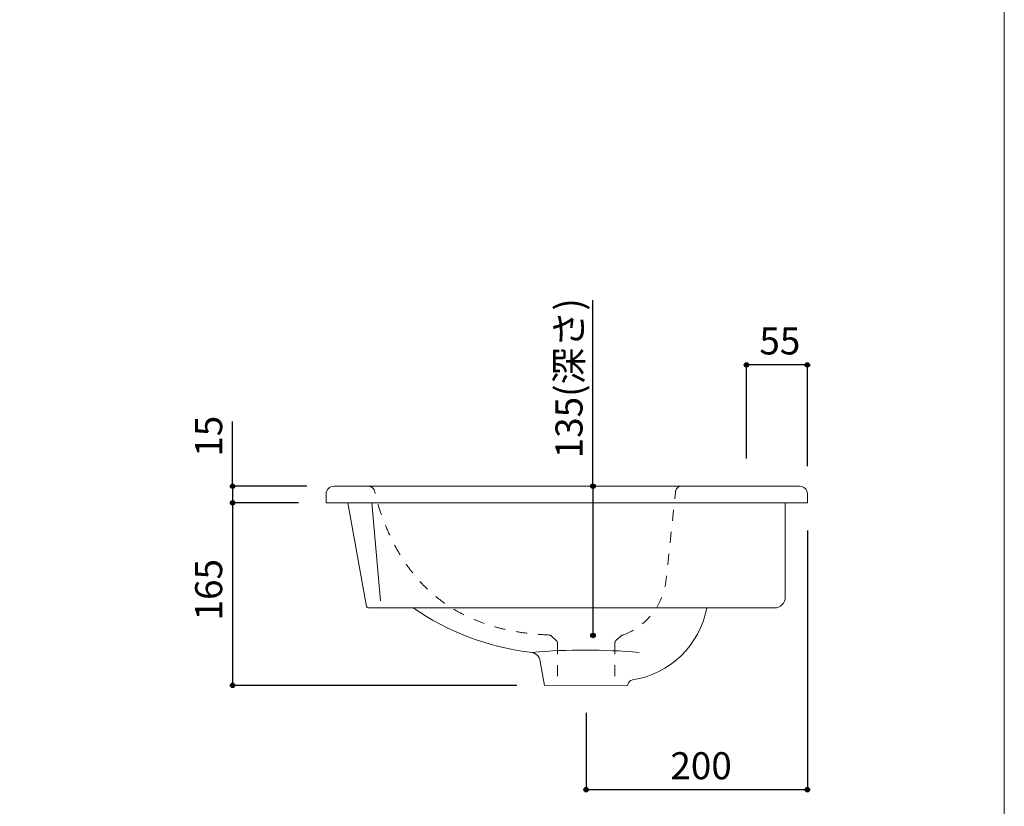
# Model space of a CAD drawing. Units: millimetres. Extents: x -975 to 975, y -1428 to 1406.
# Drawn here: x 85 to 975, y -802 to -91 of the extents above; entities that cross this region are included whole.
import ezdxf

# ---------------------------------------------------------------- set-up
doc = ezdxf.new("R2010")
doc.units = ezdxf.units.MM
doc.header["$LTSCALE"] = 50.8
doc.header["$PDMODE"] = 1
doc.header["$PDSIZE"] = -2
doc.linetypes.add('STYLE_12', pattern=[0.393701, 0.19685, -0.19685])
for name, color, linetype in [('FAA70-3107', 7, 'Continuous'), ('notes', 7, 'Continuous'), ('template', 7, 'Continuous')]:
    doc.layers.add(name, color=color, linetype=linetype)
doc.styles.add('ＭＳ ゴシック', font='msgothic.ttc', dxfattribs={"bigfont": 'ＭＳ ゴシック'})
doc.dimstyles.new('tfrom線あり', dxfattribs={"dimtxt": 24.432617, "dimasz": 3.999756, "dimexe": 0, "dimexo": 25, "dimgap": 0.5, "dimtad": 1, "dimdec": 1, "dimzin": 11, "dimdsep": 46, "dimtxsty": 'ＭＳ ゴシック', "dimblk": 'DOT', "dimcen": 0, "dimazin": 0, "dimtfac": 1, "dimtdec": 1, "dimtix": 1, "dimtofl": 0, "dimtmove": 0, "dimatfit": 0, "dimldrblk": 'DOT', "dimfxl": 1, "dimfrac": 2, "dimtolj": 1, "dimtzin": 11, "dimarcsym": 0})

# ---------------------------------------------------------------- blocks, each defined once
blk = doc.blocks.new('*D11')
at = {"linetype": 'Continuous', "lineweight": -2}
h = blk.add_hatch(color=0, dxfattribs=at)
edge = h.paths.add_edge_path()
edge.add_arc((277.45, -513.02), 2, 0, 360, ccw=False)
h = blk.add_hatch(color=0, dxfattribs=at)
edge = h.paths.add_edge_path()
edge.add_arc((277.45, -527.99), 2, 0, 360, ccw=False)
at = {"color": 0, "linetype": 'Continuous', "lineweight": -2}
for p, q in [((277.45, -513.02), (277.45, -454.58)), ((344.54, -513.02), (277.45, -513.02)), ((277.45, -513.02), (277.45, -527.99)), ((336.98, -527.99), (277.45, -527.99))]:
    blk.add_line(p, q, dxfattribs=at)
for centre in [(277.45, -513.02), (277.45, -527.99)]:
    blk.add_circle(centre, 2, dxfattribs=at)
at = {"layer": 'Defpoints', "color": 0, "lineweight": 0}
for p in [(277.45, -513.02), (369.54, -513.02), (361.98, -527.99)]:
    blk.add_point(p, dxfattribs=at)
at = {"color": 0, "linetype": 'Continuous', "lineweight": -2}
blk.add_wipeout([(272.45, -486.33), (272.45, -454.58), (240.7, -454.58), (240.7, -486.33)], dxfattribs=at)
at = {"color": 0, "insert": (243.58, -486.33), "char_height": 24.433, "attachment_point": 1, "rotation": 90, "line_spacing_factor": 0.782827, "style": 'ＭＳ ゴシック'}
blk.add_mtext('15', dxfattribs=at)
blk = doc.blocks.new('_DOT')
at = {"color": 0, "linetype": 'ByBlock', "lineweight": -2}
blk.add_line((-0.5, 0), (-1, 0), dxfattribs=at)
at = {"color": 0, "linetype": 'ByBlock', "lineweight": -2, "const_width": 0.5}
blk.add_lwpolyline([(-0.25, 0, 1), (0.25, 0, 1)], format="xyb", close=True, dxfattribs=at)
blk = doc.blocks.new('*D12')
at = {"linetype": 'Continuous', "lineweight": -2}
h = blk.add_hatch(color=0, dxfattribs=at)
edge = h.paths.add_edge_path()
edge.add_arc((277.45, -527.99), 2, 0, 360, ccw=False)
h = blk.add_hatch(color=0, dxfattribs=at)
edge = h.paths.add_edge_path()
edge.add_arc((277.45, -693), 2, 0, 360, ccw=False)
at = {"color": 0, "linetype": 'Continuous', "lineweight": -2}
for p, q in [((336.98, -527.99), (277.45, -527.99)), ((277.45, -527.99), (277.45, -693)), ((534.32, -693), (277.45, -693))]:
    blk.add_line(p, q, dxfattribs=at)
for centre in [(277.45, -527.99), (277.45, -693)]:
    blk.add_circle(centre, 2, dxfattribs=at)
at = {"layer": 'Defpoints', "color": 0, "lineweight": 0}
for p in [(277.45, -527.99), (361.98, -527.99), (559.32, -693)]:
    blk.add_point(p, dxfattribs=at)
at = {"color": 0, "linetype": 'Continuous', "lineweight": -2}
blk.add_wipeout([(272.45, -634.31), (272.45, -586.68), (240.7, -586.68), (240.7, -634.31)], dxfattribs=at)
at = {"color": 0, "insert": (243.58, -634.31), "char_height": 24.433, "attachment_point": 1, "rotation": 90, "line_spacing_factor": 0.782827, "style": 'ＭＳ ゴシック'}
blk.add_mtext('165', dxfattribs=at)
blk = doc.blocks.new('*D13')
at = {"linetype": 'Continuous', "lineweight": -2}
h = blk.add_hatch(color=0, dxfattribs=at)
edge = h.paths.add_edge_path()
edge.add_arc((741.97, -403.33), 2, 0, 360, ccw=False)
h = blk.add_hatch(color=0, dxfattribs=at)
edge = h.paths.add_edge_path()
edge.add_arc((796.97, -403.33), 2, 0, 360, ccw=False)
at = {"color": 0, "linetype": 'Continuous', "lineweight": -2}
for p, q in [((741.97, -487.99), (741.97, -403.33)), ((796.97, -403.33), (741.97, -403.33)), ((796.97, -494.99), (796.97, -403.33))]:
    blk.add_line(p, q, dxfattribs=at)
for centre in [(741.97, -403.33), (796.97, -403.33)]:
    blk.add_circle(centre, 2, dxfattribs=at)
at = {"layer": 'Defpoints', "color": 0, "lineweight": 0}
for p in [(796.97, -403.33), (741.97, -512.99), (796.97, -519.99)]:
    blk.add_point(p, dxfattribs=at)
at = {"color": 0, "linetype": 'Continuous', "lineweight": -2}
blk.add_wipeout([(753.6, -398.33), (785.35, -398.33), (785.35, -366.58), (753.6, -366.58)], dxfattribs=at)
at = {"color": 0, "insert": (753.6, -369.45), "char_height": 24.433, "attachment_point": 1, "line_spacing_factor": 0.782827, "style": 'ＭＳ ゴシック'}
blk.add_mtext('55', dxfattribs=at)
blk = doc.blocks.new('*D14')
at = {"linetype": 'Continuous', "lineweight": -2}
h = blk.add_hatch(color=0, dxfattribs=at)
edge = h.paths.add_edge_path()
edge.add_arc((597, -787.33), 2, 0, 360, ccw=False)
h = blk.add_hatch(color=0, dxfattribs=at)
edge = h.paths.add_edge_path()
edge.add_arc((796.98, -787.33), 2, 0, 360, ccw=False)
at = {"color": 0, "linetype": 'Continuous', "lineweight": -2}
for p, q in [((796.98, -552.99), (796.98, -787.33)), ((597, -718), (597, -787.33)), ((796.98, -787.33), (597, -787.33))]:
    blk.add_line(p, q, dxfattribs=at)
for centre in [(597, -787.33), (796.98, -787.33)]:
    blk.add_circle(centre, 2, dxfattribs=at)
at = {"layer": 'Defpoints', "color": 0, "lineweight": 0}
for p in [(796.98, -527.99), (597, -693), (796.98, -787.33)]:
    blk.add_point(p, dxfattribs=at)
at = {"color": 0, "linetype": 'Continuous', "lineweight": -2}
blk.add_wipeout([(673.17, -782.33), (720.8, -782.33), (720.8, -750.58), (673.17, -750.58)], dxfattribs=at)
at = {"color": 0, "insert": (673.17, -753.45), "char_height": 24.433, "attachment_point": 1, "line_spacing_factor": 0.782827, "style": 'ＭＳ ゴシック'}
blk.add_mtext('200', dxfattribs=at)
blk = doc.blocks.new('*D15')
at = {"linetype": 'Continuous', "lineweight": -2}
h = blk.add_hatch(color=0, dxfattribs=at)
edge = h.paths.add_edge_path()
edge.add_arc((603.17, -512.99), 2, 0, 360, ccw=False)
h = blk.add_hatch(color=0, dxfattribs=at)
edge = h.paths.add_edge_path()
edge.add_arc((603.17, -647.99), 2, 0, 360, ccw=False)
at = {"color": 0, "linetype": 'Continuous', "lineweight": -2}
for p, q in [((603.17, -512.99), (603.17, -344.87)), ((604.47, -512.99), (603.17, -512.99)), ((603.17, -512.99), (603.17, -647.99)), ((604.47, -647.99), (603.17, -647.99))]:
    blk.add_line(p, q, dxfattribs=at)
for centre in [(603.17, -512.99), (603.17, -647.99)]:
    blk.add_circle(centre, 2, dxfattribs=at)
at = {"layer": 'Defpoints', "color": 0, "lineweight": 0}
for p in [(579.47, -512.99), (603.17, -512.99), (579.47, -647.99)]:
    blk.add_point(p, dxfattribs=at)
at = {"color": 0, "linetype": 'Continuous', "lineweight": -2}
blk.add_wipeout([(598.17, -487.74), (598.17, -344.87), (566.42, -344.87), (566.42, -487.74)], dxfattribs=at)
at = {"color": 0, "insert": (569.29, -487.74), "char_height": 24.433, "attachment_point": 1, "rotation": 90, "line_spacing_factor": 0.782827, "style": 'ＭＳ ゴシック'}
blk.add_mtext('135(深さ)', dxfattribs=at)
blk = doc.blocks.new('グループ-1')
at = {"color": 7, "linetype": 'STYLE_12', "lineweight": 15}
blk.add_line((623.96, -634.86), (628.58, -630.73), dxfattribs=at)
for points in [[(628.58, -630.73), (629.4, -629.99), (630.47, -629.99)], [(622.97, -637.22), (622.98, -636.55), (623.49, -635.31), (623.96, -634.86)]]:
    blk.add_open_spline(points, degree=2, dxfattribs=at)
blk = doc.blocks.new('グループ-2')
at = {"color": 7, "linetype": 'STYLE_12', "lineweight": 15}
blk.add_line((570.03, -634.87), (565.41, -630.74), dxfattribs=at)
for points in [[(565.41, -630.74), (564.59, -630), (563.52, -630)], [(571.02, -637.23), (571.02, -636.55), (570.5, -635.32), (570.03, -634.87)]]:
    blk.add_open_spline(points, degree=2, dxfattribs=at)

msp = doc.modelspace()

# ---------------------------------------------------------------- linework, layer by layer
at = {"layer": 'FAA70-3107', "color": 7, "linetype": 'STYLE_12', "lineweight": 15}
msp.add_line((571.02, -654.73), (570.97, -693), dxfattribs=at)
for centre, radius, start, end in [((400.05, -518.89), 5.9, 25.57115, 87.46953), ((683.79, -518.86), 6.12, 106.7945, 184.31321)]:
    msp.add_arc(centre, radius, start, end, dxfattribs=at)
at = {"layer": 'template', "color": 7, "linetype": 'Continuous', "lineweight": 5, "flags": 128}
msp.add_lwpolyline([(975, 1406), (-975, 1406), (-975, -1394), (975, -1394), (975, 1406)], dxfattribs=at)

# ---------------------------------------------------------------- next in the draw order: dimensions: what is measured, and where the dimension line sits
at = {"layer": 'notes', "color": 7, "linetype": 'Continuous', "lineweight": 5}
for base, p1, p2, picture, middle in [((796.97, -403.33), (741.97, -512.99), (796.97, -519.99), '*D13', (769.47, -403.33)), ((796.98, -787.33), (597, -693), (796.98, -527.99), '*D14', (696.99, -787.33))]:
    dim = msp.add_linear_dim(base=base, p1=p1, p2=p2, dimstyle='tfrom線あり', override={"dimgap": 5, "dimpost": '<>', "dimtxsty": 'ＭＳ ゴシック', "dimtmove": 2}, dxfattribs=at)
    dim.commit()
    dim.dimension.update_dxf_attribs({"geometry": picture, "text_midpoint": middle})
dim = msp.add_linear_dim(base=(277.45, -513.02), p1=(361.98, -527.99), p2=(369.54, -513.02), angle=90, dimstyle='tfrom線あり', override={"dimgap": 5, "dimpost": '<>', "dimtxsty": 'ＭＳ ゴシック', "dimtix": 0, "dimtmove": 2}, dxfattribs=at)
dim.commit()
dim.dimension.update_dxf_attribs({"geometry": '*D11', "text_midpoint": (272.45, -486.33), "dimtype": 128})

# ---------------------------------------------------------------- next in the draw order: linework, layer by layer
at = {"layer": 'FAA70-3107', "color": 7, "linetype": 'Continuous', "lineweight": 15}
for p, q in [((796.98, -527.99), (796.97, -519.99)), ((796.98, -527.99), (659.47, -527.99)), ((776.97, -527.99), (776.97, -613.02)), ((634.82, -692.2), (634.68, -692.99))]:
    msp.add_line(p, q, dxfattribs=at)
at = {"layer": 'FAA70-3107', "color": 7, "linetype": 'STYLE_12', "lineweight": 15}
msp.add_line((622.97, -654.72), (622.97, -692.99), dxfattribs=at)
at = {"layer": 'FAA70-3107', "color": 7, "linetype": 'STYLE_12', "lineweight": 5, "flags": 128}
msp.add_lwpolyline([(630.47, -647.49, 0.283573), (669.39, -597.16), (677.67, -519.08)], format="xyb", dxfattribs=at)
at = {"layer": 'FAA70-3107', "color": 7, "linetype": 'Continuous', "lineweight": 15}
for centre, radius, start, end in [((368.98, -519.99), 7, 90, 180), ((789.97, -519.99), 7, 0.00716, 90), ((766.97, -613.02), 10, 270, 0)]:
    msp.add_arc(centre, radius, start, end, dxfattribs=at)
at = {"layer": 'FAA70-3107', "linetype": 'Continuous', "lineweight": 0}
for centre, radius, start, end in [((626.48, -608.26), 80.83, 278.88842, 349.48465), ((639.74, -693.07), 5, 98.88842, 169.96623)]:
    msp.add_arc(centre, radius, start, end, dxfattribs=at)

# ---------------------------------------------------------------- next in the draw order: block references
at = {"layer": 'FAA70-3107', "color": 7}
msp.add_blockref('グループ-1', (0, -17.5), dxfattribs=at)

# ---------------------------------------------------------------- next in the draw order: dimensions: what is measured, and where the dimension line sits
at = {"layer": 'notes', "color": 7, "linetype": 'Continuous', "lineweight": 5}
dim = msp.add_linear_dim(base=(603.17, -512.99), p1=(579.47, -647.99), p2=(579.47, -512.99), angle=90, dimstyle='tfrom線あり', override={"dimgap": 5, "dimpost": '<>(深さ)', "dimtxsty": 'ＭＳ ゴシック', "dimtix": 0, "dimtmove": 2}, dxfattribs=at)
dim.commit()
dim.dimension.update_dxf_attribs({"geometry": '*D15', "text_midpoint": (608.17, -487.74), "dimtype": 128})
dim = msp.add_linear_dim(base=(277.45, -527.99), p1=(559.32, -693), p2=(361.98, -527.99), angle=90, dimstyle='tfrom線あり', override={"dimgap": 5, "dimpost": '<>', "dimtxsty": 'ＭＳ ゴシック', "dimtmove": 2}, dxfattribs=at)
dim.commit()
dim.dimension.update_dxf_attribs({"geometry": '*D12', "text_midpoint": (277.45, -610.5)})

# ---------------------------------------------------------------- next in the draw order: linework, layer by layer
at = {"layer": 'FAA70-3107', "color": 7, "linetype": 'Continuous', "lineweight": 15}
for p, q in [((789.97, -512.99), (368.98, -512.99)), ((361.98, -527.99), (361.98, -519.99)), ((796.98, -527.99), (361.98, -527.99)), ((398.56, -621.69), (381.47, -527.99)), ((411.04, -616.6), (403.29, -527.99)), ((555.5, -671.43), (559.32, -693)), ((634.68, -692.99), (559.32, -693))]:
    msp.add_line(p, q, dxfattribs=at)
at = {"layer": 'FAA70-3107', "linetype": 'Continuous', "lineweight": 0}
msp.add_line((400.15, -623.02), (766.97, -623.02), dxfattribs=at)
for centre, radius, start, end in [((400.15, -621.4), 1.61, 190.33726, 270), ((575.69, -426.17), 238.68, 235.55984, 262.87323)]:
    msp.add_arc(centre, radius, start, end, dxfattribs=at)
at = {"layer": 'FAA70-3107', "color": 7, "linetype": 'Continuous', "lineweight": 15}
for centre, radius, start, end in [((545.83, -672.77), 9.77, 7.88574, 88.52155), ((596.63, -1237.49), 576.34, 85.18945, 94.79309)]:
    msp.add_arc(centre, radius, start, end, dxfattribs=at)
at = {"layer": 'FAA70-3107', "color": 7, "linetype": 'STYLE_12', "lineweight": 5}
msp.add_open_spline([(563.52, -647.5), (436.67, -642.57), (405.38, -516.34)], degree=2, dxfattribs=at)

# ---------------------------------------------------------------- next in the draw order: block references
at = {"layer": 'FAA70-3107', "color": 7}
msp.add_blockref('グループ-2', (0, -17.5), dxfattribs=at)

doc.saveas('drawing.dxf')
